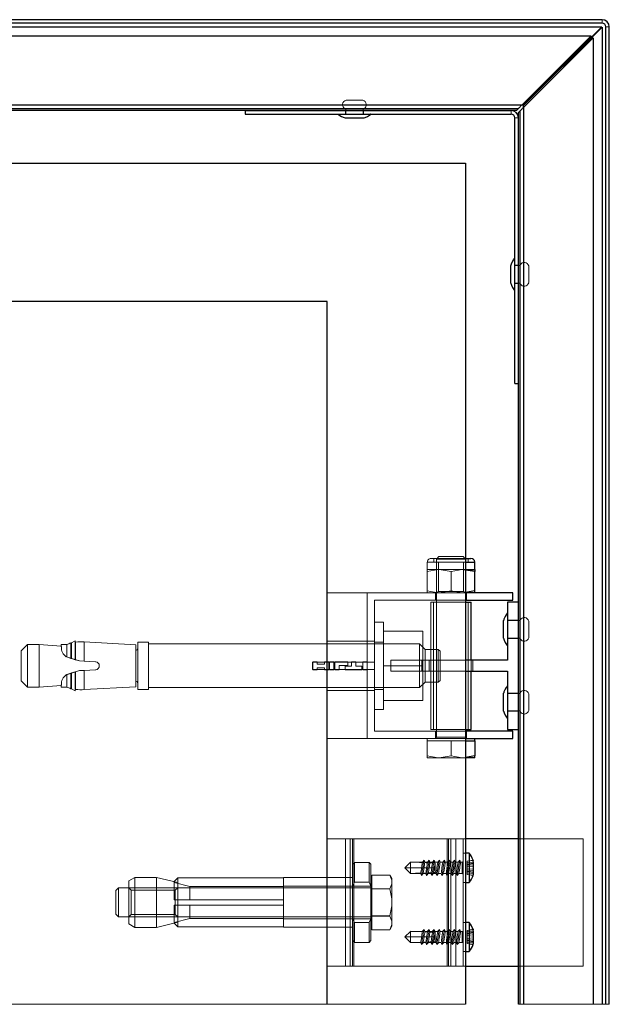
# Model space of a CAD drawing. Units: millimetres. Extents: x 17 to 168, y 117 to 260.
# Drawn here: x 158 to 166, y 204 to 218 of the extents above; entities that cross this region are included whole.
import ezdxf

# ---------------------------------------------------------------- set-up
doc = ezdxf.new("R2010")
doc.units = ezdxf.units.MM

msp = doc.modelspace()

# ---------------------------------------------------------------- linework, layer by layer
at = {"color": 7, "linetype": 'Continuous', "lineweight": 25}
for p, q in [((166.149, 217.604), (151.728, 217.604)), ((166.149, 217.556), (151.728, 217.556)), ((151.728, 217.506), (166.145, 217.506)), ((165.068, 216.429), (166.145, 217.506)), ((166.149, 217.503), (165.071, 216.425)), ((166.149, 217.503), (166.149, 204.079)), ((166.199, 204.079), (166.199, 217.506)), ((166.246, 204.079), (166.246, 217.506)), ((151.728, 217.381), (165.996, 217.381)), ((165.046, 216.431), (165.996, 217.381)), ((166.024, 217.354), (165.074, 216.404)), ((166.024, 217.354), (166.024, 204.079)), ((165.046, 216.431), (151.728, 216.431)), ((165.068, 216.429), (165.044, 216.429)), ((165.071, 216.401), (165.071, 216.425)), ((165.074, 204.079), (165.074, 216.404)), ((164.996, 216.381), (151.728, 216.381)), ((164.971, 216.356), (151.728, 216.356)), ((161.249, 216.356), (161.249, 216.306)), ((161.249, 216.356), (164.899, 216.356)), ((161.249, 216.306), (164.899, 216.306)), ((164.971, 216.356), (164.996, 216.381)), ((165.024, 216.354), (164.999, 216.329)), ((164.999, 204.079), (164.999, 216.329)), ((165.024, 204.079), (165.024, 216.354)), ((162.871, 216.253), (162.626, 216.253)), ((164.949, 212.606), (164.949, 216.256)), ((164.999, 212.606), (164.999, 216.256)), ((151.728, 215.631), (164.274, 215.631)), ((164.274, 215.631), (164.274, 204.079)), ((164.896, 214.106), (164.896, 214.229)), ((164.896, 213.984), (164.896, 214.106)), ((162.374, 213.731), (151.728, 213.731)), ((162.374, 204.079), (162.374, 213.731)), ((164.949, 212.606), (164.999, 212.606)), ((164.274, 210.204), (164.348, 210.204)), ((164.274, 210.051), (164.399, 210.051)), ((164.399, 210.022), (164.274, 210.044)), ((164.399, 210.051), (164.399, 210.153)), ((164.399, 210.051), (164.399, 210.022)), ((164.399, 209.758), (164.399, 210.022)), ((164.399, 209.758), (164.274, 209.735)), ((164.924, 209.729), (164.274, 209.729)), ((164.399, 209.729), (164.399, 209.758)), ((164.924, 209.629), (164.924, 209.729)), ((164.274, 209.629), (164.924, 209.629)), ((164.274, 209.604), (164.349, 209.604)), ((164.349, 208.804), (164.349, 209.604)), ((164.849, 209.604), (164.849, 208.804)), ((164.999, 209.604), (164.849, 209.604)), ((164.796, 209.229), (164.796, 209.351)), ((164.796, 209.106), (164.796, 209.229)), ((164.849, 208.804), (164.274, 208.804)), ((164.274, 208.654), (164.849, 208.654)), ((164.349, 207.854), (164.349, 208.654)), ((164.849, 208.654), (164.849, 207.854)), ((164.796, 208.229), (164.796, 208.351)), ((164.796, 208.106), (164.796, 208.229)), ((164.274, 207.854), (164.349, 207.854)), ((164.924, 207.829), (164.274, 207.829)), ((164.849, 207.854), (164.999, 207.854)), ((164.924, 207.729), (164.924, 207.829)), ((164.274, 207.729), (164.924, 207.729)), ((164.274, 207.699), (164.399, 207.699)), ((164.399, 207.699), (164.399, 207.729)), ((164.399, 207.699), (164.399, 207.493)), ((164.399, 207.493), (164.274, 207.47)), ((164.399, 207.464), (164.399, 207.493)), ((164.399, 207.464), (164.274, 207.464)), ((164.276, 206.354), (164.274, 206.354)), ((164.999, 206.354), (164.276, 206.354)), ((164.325, 206.154), (164.274, 206.154)), ((164.325, 206.154), (164.325, 205.754)), ((164.274, 205.754), (164.325, 205.754)), ((164.325, 205.204), (164.274, 205.204)), ((164.325, 205.204), (164.325, 204.804)), ((164.274, 204.804), (164.325, 204.804)), ((164.274, 204.604), (164.276, 204.604)), ((164.276, 204.604), (164.999, 204.604))]:
    msp.add_line(p, q, dxfattribs=at)
at = {"color": 7, "linetype": 'Continuous', "lineweight": 18}
for p, q in [((151.728, 217.506), (166.145, 217.506)), ((166.149, 217.556), (166.149, 217.604)), ((166.149, 217.503), (166.149, 204.079)), ((166.199, 217.506), (166.246, 217.506)), ((165.046, 216.431), (151.728, 216.431)), ((165.044, 216.429), (151.728, 216.429)), ((162.863, 216.498), (162.634, 216.498)), ((165.071, 204.079), (165.071, 216.401)), ((165.074, 204.079), (165.074, 216.404)), ((162.624, 216.356), (162.624, 216.306)), ((162.629, 216.381), (162.629, 216.306)), ((162.869, 216.306), (162.869, 216.381)), ((162.874, 216.306), (162.874, 216.356)), ((164.899, 216.306), (164.899, 216.356)), ((164.949, 216.256), (164.999, 216.256)), ((164.999, 214.231), (164.949, 214.231)), ((165.024, 214.226), (164.949, 214.226)), ((165.141, 214.106), (165.141, 214.221)), ((165.141, 213.992), (165.141, 214.106)), ((164.949, 213.986), (165.024, 213.986)), ((164.949, 213.981), (164.999, 213.981)), ((163.8, 210.204), (164.274, 210.204)), ((163.838, 210.204), (163.838, 210.153)), ((163.908, 210.229), (163.874, 210.194)), ((164.274, 210.194), (163.874, 210.194)), ((163.874, 210.194), (163.874, 207.749)), ((164.239, 210.229), (163.908, 210.229)), ((164.274, 210.194), (164.239, 210.229)), ((164.309, 210.153), (164.309, 210.204)), ((163.749, 210.153), (163.749, 210.051)), ((163.749, 210.153), (164.274, 210.153)), ((163.838, 210.153), (163.749, 210.153)), ((163.749, 210.051), (163.911, 210.051)), ((163.749, 210.051), (163.749, 210.022)), ((163.838, 210.153), (164.309, 210.153)), ((163.904, 210.153), (163.904, 209.751)), ((164.074, 210.022), (163.911, 210.051)), ((163.911, 210.051), (164.236, 210.051)), ((164.274, 210.044), (164.236, 210.051)), ((164.236, 210.051), (164.274, 210.051)), ((164.244, 209.751), (164.244, 210.153)), ((164.399, 210.153), (164.309, 210.153)), ((163.749, 209.758), (163.749, 210.022)), ((164.074, 209.758), (164.074, 210.022)), ((162.374, 209.729), (162.924, 209.729)), ((164.274, 209.729), (162.924, 209.729)), ((162.924, 209.729), (162.924, 207.729)), ((163.749, 209.729), (163.749, 209.758)), ((163.861, 209.729), (163.861, 209.629)), ((163.904, 209.751), (163.874, 209.73)), ((163.874, 209.73), (164.274, 209.73)), ((163.874, 209.73), (163.874, 209.729)), ((163.904, 209.751), (164.244, 209.751)), ((164.074, 209.758), (163.911, 209.729)), ((164.274, 209.735), (164.236, 209.729)), ((164.274, 209.73), (164.244, 209.751)), ((164.286, 209.629), (164.286, 209.729)), ((163.024, 209.629), (164.274, 209.629)), ((163.024, 207.829), (163.024, 209.629)), ((163.799, 209.604), (164.274, 209.604)), ((163.799, 209.604), (163.799, 207.854)), ((163.836, 209.604), (163.836, 207.854)), ((164.311, 207.854), (164.311, 209.604)), ((163.149, 209.329), (163.024, 209.329)), ((163.149, 208.129), (163.149, 209.329)), ((164.999, 209.354), (164.849, 209.354)), ((165.024, 209.349), (164.849, 209.349)), ((165.141, 209.229), (165.141, 209.343)), ((165.141, 209.114), (165.141, 209.229)), ((163.149, 209.204), (163.689, 209.204)), ((163.689, 208.729), (163.689, 209.204)), ((164.849, 209.109), (165.024, 209.109)), ((164.849, 209.104), (164.999, 209.104)), ((158.261, 209.021), (158.174, 208.934)), ((158.261, 209.021), (158.261, 208.436)), ((158.424, 209.021), (158.261, 209.021)), ((158.424, 209.021), (158.424, 208.436)), ((158.726, 208.997), (158.424, 209.021)), ((158.726, 209.021), (158.726, 208.99)), ((158.802, 209.021), (158.726, 209.021)), ((158.731, 208.99), (158.726, 208.99)), ((158.802, 208.851), (158.802, 209.021)), ((158.858, 208.831), (158.858, 209.043)), ((158.918, 209.071), (158.868, 209.045)), ((158.868, 208.827), (158.868, 209.045)), ((158.918, 209.071), (158.918, 208.811)), ((158.922, 209.054), (158.918, 209.071)), ((158.922, 209.054), (158.922, 208.81)), ((159.04, 209.056), (159.04, 208.792)), ((159.749, 209.017), (159.04, 209.056)), ((159.749, 208.44), (159.749, 209.017)), ((159.774, 208.404), (159.774, 209.054)), ((159.924, 209.054), (159.774, 209.054)), ((159.924, 208.404), (159.924, 209.054)), ((163.643, 209.029), (159.924, 209.029)), ((162.924, 209.066), (162.374, 209.066)), ((163.024, 209.066), (162.924, 209.066)), ((163.149, 209.054), (163.024, 209.054)), ((163.643, 208.429), (163.643, 209.029)), ((163.718, 208.954), (163.643, 209.029)), ((158.174, 208.934), (158.174, 208.524)), ((158.795, 208.853), (158.974, 208.795)), ((158.802, 208.851), (158.795, 208.853)), ((158.802, 208.851), (158.858, 208.831)), ((158.868, 208.827), (158.858, 208.831)), ((158.868, 208.827), (158.918, 208.811)), ((159.751, 208.939), (159.749, 208.939)), ((159.751, 208.521), (159.751, 208.939)), ((163.718, 208.504), (163.718, 208.954)), ((163.899, 208.954), (163.718, 208.954)), ((163.899, 208.504), (163.899, 208.954)), ((163.924, 208.929), (163.899, 208.954)), ((163.924, 208.529), (163.924, 208.929)), ((158.918, 208.811), (158.922, 208.81)), ((158.922, 208.81), (158.974, 208.795)), ((158.974, 208.795), (159.04, 208.792)), ((159.197, 208.784), (159.04, 208.792)), ((162.174, 208.679), (162.174, 208.779)), ((163.024, 208.779), (162.174, 208.779)), ((162.18, 208.675), (162.18, 208.783)), ((162.18, 208.783), (162.239, 208.783)), ((162.239, 208.753), (162.239, 208.783)), ((162.336, 208.753), (162.239, 208.753)), ((162.239, 208.703), (162.336, 208.703)), ((162.239, 208.703), (162.239, 208.675)), ((162.336, 208.783), (162.336, 208.753)), ((162.396, 208.783), (162.336, 208.783)), ((162.336, 208.703), (162.336, 208.675)), ((162.396, 208.675), (162.396, 208.783)), ((162.407, 208.675), (162.407, 208.783)), ((162.407, 208.783), (162.467, 208.783)), ((162.467, 208.675), (162.467, 208.783)), ((162.479, 208.675), (162.479, 208.783)), ((162.659, 208.783), (162.479, 208.783)), ((162.538, 208.735), (162.659, 208.735)), ((162.538, 208.735), (162.538, 208.675)), ((162.62, 208.723), (162.62, 208.675)), ((162.707, 208.723), (162.62, 208.723)), ((162.659, 208.735), (162.659, 208.783)), ((162.707, 208.723), (162.707, 208.783)), ((162.707, 208.783), (162.766, 208.783)), ((162.766, 208.723), (162.766, 208.783)), ((162.852, 208.723), (162.766, 208.723)), ((162.852, 208.675), (162.852, 208.723)), ((162.864, 208.783), (162.924, 208.783)), ((162.864, 208.675), (162.864, 208.783)), ((163.149, 208.729), (163.689, 208.729)), ((163.249, 208.804), (163.249, 208.654)), ((164.274, 208.804), (163.249, 208.804)), ((163.674, 208.654), (163.674, 208.804)), ((163.689, 208.729), (163.689, 208.254)), ((163.774, 208.654), (163.774, 208.804)), ((164.349, 208.654), (164.349, 208.804)), ((164.374, 208.654), (164.374, 208.804)), ((158.974, 208.662), (158.795, 208.604)), ((158.795, 208.604), (158.802, 208.607)), ((158.858, 208.627), (158.802, 208.607)), ((158.802, 208.436), (158.802, 208.607)), ((158.868, 208.63), (158.858, 208.627)), ((158.858, 208.415), (158.858, 208.627)), ((158.918, 208.646), (158.868, 208.63)), ((158.868, 208.412), (158.868, 208.63)), ((158.922, 208.647), (158.918, 208.646)), ((158.918, 208.387), (158.918, 208.646)), ((158.974, 208.662), (158.922, 208.647)), ((158.922, 208.403), (158.922, 208.647)), ((159.04, 208.665), (158.974, 208.662)), ((159.04, 208.665), (159.197, 208.674)), ((159.04, 208.665), (159.04, 208.402)), ((162.174, 208.679), (163.024, 208.679)), ((162.18, 208.675), (162.239, 208.675)), ((162.336, 208.675), (162.396, 208.675)), ((162.407, 208.675), (162.467, 208.675)), ((162.479, 208.675), (162.538, 208.675)), ((162.62, 208.675), (162.852, 208.675)), ((162.864, 208.675), (162.924, 208.675)), ((163.249, 208.654), (164.274, 208.654)), ((158.174, 208.524), (158.261, 208.436)), ((158.261, 208.436), (158.424, 208.436)), ((158.424, 208.436), (158.726, 208.46)), ((158.726, 208.468), (158.726, 208.436)), ((158.726, 208.468), (158.731, 208.468)), ((158.726, 208.436), (158.802, 208.436)), ((159.04, 208.402), (159.749, 208.44)), ((159.749, 208.518), (159.751, 208.518)), ((159.924, 208.429), (163.643, 208.429)), ((163.643, 208.429), (163.718, 208.504)), ((163.718, 208.504), (163.899, 208.504)), ((163.899, 208.504), (163.924, 208.529)), ((158.868, 208.412), (158.918, 208.387)), ((158.918, 208.387), (158.922, 208.403)), ((159.774, 208.404), (159.924, 208.404)), ((162.374, 208.391), (162.924, 208.391)), ((162.924, 208.391), (163.024, 208.391)), ((163.024, 208.404), (163.149, 208.404)), ((164.999, 208.354), (164.849, 208.354)), ((165.024, 208.349), (164.849, 208.349)), ((165.141, 208.229), (165.141, 208.343)), ((163.149, 208.254), (163.689, 208.254)), ((165.141, 208.114), (165.141, 208.229)), ((163.024, 208.129), (163.149, 208.129)), ((164.849, 208.109), (165.024, 208.109)), ((164.849, 208.104), (164.999, 208.104)), ((164.274, 207.829), (163.024, 207.829)), ((163.799, 207.854), (164.274, 207.854)), ((163.861, 207.829), (163.861, 207.729)), ((164.271, 207.749), (163.874, 207.749)), ((163.876, 207.749), (164.274, 207.749)), ((164.286, 207.729), (164.286, 207.829)), ((162.374, 207.729), (162.924, 207.729)), ((162.924, 207.729), (164.274, 207.729)), ((163.749, 207.729), (163.749, 207.699)), ((163.749, 207.699), (163.749, 207.493)), ((163.749, 207.699), (163.911, 207.699)), ((163.911, 207.699), (164.074, 207.699)), ((164.074, 207.699), (164.074, 207.493)), ((164.074, 207.699), (164.236, 207.699)), ((164.236, 207.699), (164.274, 207.699)), ((163.749, 207.493), (163.749, 207.464)), ((164.074, 207.493), (163.911, 207.464)), ((164.274, 207.47), (164.236, 207.464)), ((163.749, 207.464), (163.911, 207.464)), ((163.911, 207.464), (164.236, 207.464)), ((164.274, 207.464), (164.236, 207.464)), ((162.374, 206.354), (162.624, 206.354)), ((162.624, 206.354), (162.692, 206.354)), ((162.624, 204.604), (162.624, 206.354)), ((162.692, 206.354), (162.692, 204.604)), ((162.692, 206.354), (164.021, 206.354)), ((162.724, 204.604), (162.724, 206.354)), ((162.742, 206.354), (162.742, 204.604)), ((164.039, 206.354), (164.021, 206.354)), ((164.021, 206.354), (164.021, 204.604)), ((164.139, 206.354), (164.039, 206.354)), ((164.039, 206.354), (164.039, 204.604)), ((164.071, 206.354), (164.071, 204.604)), ((164.139, 206.354), (164.139, 204.604)), ((164.139, 206.354), (164.239, 206.354)), ((164.239, 204.604), (164.239, 206.354)), ((164.274, 206.354), (164.239, 206.354)), ((164.276, 204.604), (164.276, 206.354)), ((165.889, 206.354), (164.999, 206.354)), ((165.889, 204.604), (165.889, 206.354)), ((164.274, 206.154), (164.239, 206.154)), ((164.276, 205.754), (164.276, 206.154)), ((162.749, 206.029), (162.724, 206.004)), ((162.749, 205.756), (162.749, 206.029)), ((162.949, 206.029), (162.749, 206.029)), ((162.949, 205.756), (162.949, 206.029)), ((162.974, 206.004), (162.949, 206.029)), ((162.974, 206.004), (162.974, 205.702)), ((163.517, 206.031), (163.439, 205.954)), ((163.517, 206.031), (163.439, 205.954)), ((163.517, 206.031), (163.517, 205.954)), ((163.682, 206.031), (163.517, 206.031)), ((163.704, 206.057), (163.682, 206.033)), ((163.703, 206.054), (163.714, 206.026)), ((163.715, 206.031), (163.704, 206.057)), ((163.714, 206.026), (163.715, 206.028)), ((163.752, 206.031), (163.715, 206.031)), ((163.774, 206.057), (163.752, 206.033)), ((163.773, 206.051), (163.784, 206.022)), ((163.785, 206.031), (163.774, 206.057)), ((163.822, 206.031), (163.785, 206.031)), ((163.844, 206.057), (163.822, 206.033)), ((163.843, 206.048), (163.853, 206.018)), ((163.855, 206.031), (163.844, 206.057)), ((163.857, 206.018), (163.853, 206.018)), ((163.892, 206.031), (163.855, 206.031)), ((163.857, 206.018), (163.857, 205.954)), ((163.914, 206.057), (163.892, 206.033)), ((163.925, 206.031), (163.914, 206.057)), ((163.962, 206.031), (163.925, 206.031)), ((163.984, 206.057), (163.962, 206.033)), ((163.995, 206.031), (163.984, 206.057)), ((164.032, 206.031), (163.995, 206.031)), ((164.054, 206.057), (164.032, 206.033)), ((164.065, 206.031), (164.054, 206.057)), ((164.102, 206.031), (164.065, 206.031)), ((164.124, 206.057), (164.102, 206.033)), ((164.135, 206.031), (164.124, 206.057)), ((164.172, 206.031), (164.135, 206.031)), ((164.194, 206.057), (164.172, 206.033)), ((164.205, 206.031), (164.194, 206.057)), ((164.229, 206.031), (164.205, 206.031)), ((164.229, 206.031), (164.229, 205.954)), ((164.377, 206.059), (164.297, 206.045)), ((164.378, 206.053), (164.297, 206.044)), ((164.297, 206.044), (164.297, 206.045)), ((164.297, 206.023), (164.297, 206.044)), ((164.383, 206.032), (164.297, 206.023)), ((164.297, 206.004), (164.297, 206.023)), ((164.383, 206.019), (164.297, 206.004)), ((164.378, 206.015), (164.297, 206.001)), ((164.297, 206.001), (164.297, 206.004)), ((164.297, 205.997), (164.297, 206.001)), ((164.378, 205.992), (164.297, 205.997)), ((164.297, 205.972), (164.297, 205.997)), ((162.986, 205.76), (162.986, 205.854)), ((162.986, 205.854), (163.234, 205.854)), ((163.234, 205.854), (163.261, 205.784)), ((163.234, 205.854), (163.234, 205.854)), ((163.261, 205.807), (163.234, 205.854)), ((163.439, 205.954), (163.517, 205.954)), ((163.517, 205.877), (163.439, 205.954)), ((163.439, 205.954), (163.517, 205.876)), ((163.517, 205.954), (163.669, 205.954)), ((163.517, 205.954), (163.517, 205.876)), ((163.517, 205.876), (163.659, 205.876)), ((163.658, 205.877), (163.669, 205.85)), ((163.659, 205.88), (163.67, 205.853)), ((163.669, 205.954), (163.669, 205.955)), ((163.687, 205.954), (163.669, 205.954)), ((163.669, 205.85), (163.691, 205.874)), ((163.67, 205.853), (163.692, 205.879)), ((163.704, 205.954), (163.687, 205.954)), ((163.692, 205.879), (163.692, 205.881)), ((163.692, 205.876), (163.729, 205.876)), ((163.704, 205.954), (163.739, 205.954)), ((163.728, 205.877), (163.739, 205.85)), ((163.729, 205.882), (163.74, 205.855)), ((163.739, 205.954), (163.739, 205.955)), ((163.757, 205.954), (163.739, 205.954)), ((163.739, 205.85), (163.761, 205.874)), ((163.74, 205.855), (163.763, 205.882)), ((163.774, 205.954), (163.757, 205.954)), ((163.762, 205.876), (163.799, 205.876)), ((163.763, 205.882), (163.763, 205.884)), ((163.774, 205.954), (163.809, 205.954)), ((163.798, 205.877), (163.809, 205.85)), ((163.8, 205.886), (163.811, 205.858)), ((163.809, 205.954), (163.809, 205.955)), ((163.827, 205.954), (163.809, 205.954)), ((163.809, 205.85), (163.831, 205.874)), ((163.811, 205.858), (163.833, 205.886)), ((163.844, 205.954), (163.827, 205.954)), ((163.832, 205.876), (163.869, 205.876)), ((163.833, 205.886), (163.834, 205.888)), ((163.844, 205.954), (163.853, 205.954)), ((163.857, 205.954), (163.853, 205.954)), ((163.857, 205.89), (163.857, 205.954)), ((163.868, 205.877), (163.879, 205.85)), ((163.879, 205.85), (163.901, 205.874)), ((163.902, 205.876), (163.939, 205.876)), ((163.938, 205.877), (163.949, 205.85)), ((163.949, 205.85), (163.971, 205.874)), ((163.972, 205.876), (164.009, 205.876)), ((164.008, 205.877), (164.019, 205.85)), ((164.019, 205.85), (164.041, 205.874)), ((164.042, 205.876), (164.079, 205.876)), ((164.078, 205.877), (164.089, 205.85)), ((164.089, 205.85), (164.111, 205.874)), ((164.112, 205.876), (164.149, 205.876)), ((164.148, 205.877), (164.159, 205.85)), ((164.159, 205.85), (164.181, 205.874)), ((164.182, 205.876), (164.229, 205.876)), ((164.229, 205.876), (164.229, 205.954)), ((164.383, 205.967), (164.297, 205.972)), ((164.297, 205.935), (164.297, 205.972)), ((164.383, 205.941), (164.297, 205.935)), ((164.297, 205.91), (164.297, 205.935)), ((164.378, 205.916), (164.297, 205.91)), ((164.378, 205.916), (164.297, 205.91)), ((164.297, 205.907), (164.297, 205.91)), ((164.297, 205.903), (164.297, 205.907)), ((164.378, 205.892), (164.297, 205.907)), ((164.378, 205.893), (164.297, 205.907)), ((164.383, 205.888), (164.297, 205.903)), ((164.297, 205.884), (164.297, 205.903)), ((164.383, 205.888), (164.297, 205.903)), ((164.383, 205.875), (164.297, 205.884)), ((164.297, 205.863), (164.297, 205.884)), ((164.383, 205.875), (164.297, 205.884)), ((164.378, 205.855), (164.297, 205.863)), ((164.297, 205.862), (164.297, 205.863)), ((164.297, 205.862), (164.377, 205.848)), ((164.378, 205.916), (164.378, 205.912)), ((159.736, 205.822), (159.651, 205.773)), ((159.651, 205.773), (159.651, 205.184)), ((159.736, 205.822), (159.736, 205.135)), ((160.034, 205.822), (159.736, 205.822)), ((160.034, 205.135), (160.034, 205.822)), ((160.324, 205.75), (160.034, 205.822)), ((160.324, 205.815), (160.274, 205.764)), ((160.274, 205.764), (160.274, 205.516)), ((160.274, 205.754), (160.491, 205.698)), ((160.324, 205.815), (160.324, 205.516)), ((161.774, 205.815), (160.324, 205.815)), ((161.774, 205.819), (161.774, 205.479)), ((162.724, 205.819), (161.774, 205.819)), ((162.724, 205.702), (162.749, 205.756)), ((162.749, 205.756), (162.949, 205.756)), ((162.949, 205.756), (162.974, 205.702)), ((162.986, 205.804), (162.974, 205.804)), ((162.986, 205.667), (162.986, 205.76)), ((163.261, 205.736), (163.234, 205.667)), ((163.261, 205.807), (163.261, 205.784)), ((163.261, 205.784), (163.261, 205.736)), ((163.261, 205.736), (163.261, 205.527)), ((164.239, 205.754), (164.274, 205.754)), ((159.512, 205.679), (159.474, 205.64)), ((159.474, 205.64), (159.474, 205.317)), ((159.512, 205.679), (159.512, 205.479)), ((162.974, 205.679), (159.512, 205.679)), ((159.685, 205.645), (159.651, 205.679)), ((159.685, 205.645), (159.685, 205.313)), ((160.29, 205.645), (159.685, 205.645)), ((160.324, 205.679), (160.29, 205.645)), ((160.29, 205.313), (160.29, 205.645)), ((160.491, 205.516), (160.491, 205.698)), ((160.491, 205.698), (161.774, 205.698)), ((162.974, 205.704), (161.774, 205.704)), ((162.974, 205.702), (162.974, 205.255)), ((163.234, 205.667), (162.986, 205.667)), ((162.986, 205.667), (162.986, 205.666)), ((162.986, 205.479), (162.986, 205.666)), ((162.986, 205.666), (163.234, 205.666)), ((163.234, 205.667), (163.234, 205.666)), ((163.234, 205.666), (163.261, 205.527)), ((159.512, 205.479), (159.512, 205.279)), ((160.274, 205.516), (160.324, 205.516)), ((160.324, 205.441), (160.324, 205.516)), ((160.324, 205.516), (161.774, 205.516)), ((161.774, 205.479), (161.774, 205.139)), ((162.986, 205.292), (162.986, 205.479)), ((163.261, 205.527), (163.261, 205.431)), ((159.474, 205.317), (159.512, 205.279)), ((159.651, 205.279), (159.685, 205.313)), ((159.685, 205.313), (160.29, 205.313)), ((160.274, 205.441), (160.274, 205.193)), ((160.324, 205.441), (160.274, 205.441)), ((160.29, 205.313), (160.324, 205.279)), ((160.324, 205.441), (160.324, 205.143)), ((161.774, 205.441), (160.324, 205.441)), ((160.491, 205.259), (160.491, 205.441)), ((163.261, 205.431), (163.234, 205.292)), ((163.261, 205.431), (163.261, 205.221)), ((159.512, 205.279), (162.974, 205.279)), ((159.651, 205.184), (159.736, 205.135)), ((160.034, 205.135), (160.324, 205.207)), ((160.491, 205.259), (160.274, 205.204)), ((160.274, 205.193), (160.324, 205.143)), ((161.774, 205.259), (160.491, 205.259)), ((161.774, 205.254), (162.974, 205.254)), ((162.749, 205.201), (162.724, 205.255)), ((162.949, 205.201), (162.749, 205.201)), ((162.749, 204.929), (162.749, 205.201)), ((162.974, 205.255), (162.949, 205.201)), ((162.949, 204.929), (162.949, 205.201)), ((162.974, 205.255), (162.974, 204.954)), ((163.234, 205.292), (162.986, 205.292)), ((162.986, 205.292), (162.986, 205.291)), ((162.986, 205.291), (163.234, 205.291)), ((162.986, 205.197), (162.986, 205.291)), ((162.986, 205.104), (162.986, 205.197)), ((163.234, 205.292), (163.234, 205.291)), ((163.234, 205.291), (163.261, 205.221)), ((163.261, 205.173), (163.234, 205.104)), ((163.261, 205.221), (163.261, 205.173)), ((163.261, 205.15), (163.261, 205.173)), ((164.274, 205.204), (164.239, 205.204)), ((164.276, 204.804), (164.276, 205.204)), ((159.736, 205.135), (160.034, 205.135)), ((160.324, 205.143), (161.774, 205.143)), ((161.774, 205.139), (162.724, 205.139)), ((162.974, 205.154), (162.986, 205.154)), ((163.234, 205.104), (162.986, 205.104)), ((163.234, 205.104), (163.261, 205.15)), ((163.517, 205.081), (163.439, 205.004)), ((163.517, 205.081), (163.439, 205.004)), ((163.517, 205.081), (163.517, 205.004)), ((163.682, 205.081), (163.517, 205.081)), ((163.704, 205.107), (163.682, 205.083)), ((163.703, 205.104), (163.714, 205.076)), ((163.715, 205.081), (163.704, 205.107)), ((163.714, 205.076), (163.715, 205.078)), ((163.752, 205.081), (163.715, 205.081)), ((163.774, 205.107), (163.752, 205.083)), ((163.773, 205.101), (163.784, 205.072)), ((163.785, 205.081), (163.774, 205.107)), ((163.822, 205.081), (163.785, 205.081)), ((163.844, 205.107), (163.822, 205.083)), ((163.843, 205.098), (163.853, 205.068)), ((163.855, 205.081), (163.844, 205.107)), ((163.857, 205.068), (163.853, 205.068)), ((163.892, 205.081), (163.855, 205.081)), ((163.857, 205.068), (163.857, 205.004)), ((163.914, 205.107), (163.892, 205.083)), ((163.925, 205.081), (163.914, 205.107)), ((163.962, 205.081), (163.925, 205.081)), ((163.984, 205.107), (163.962, 205.083)), ((163.995, 205.081), (163.984, 205.107)), ((164.032, 205.081), (163.995, 205.081)), ((164.054, 205.107), (164.032, 205.083)), ((164.065, 205.081), (164.054, 205.107)), ((164.102, 205.081), (164.065, 205.081)), ((164.124, 205.107), (164.102, 205.083)), ((164.135, 205.081), (164.124, 205.107)), ((164.172, 205.081), (164.135, 205.081)), ((164.194, 205.107), (164.172, 205.083)), ((164.205, 205.081), (164.194, 205.107)), ((164.229, 205.081), (164.205, 205.081)), ((164.229, 205.081), (164.229, 205.004)), ((164.377, 205.109), (164.297, 205.095)), ((164.378, 205.103), (164.297, 205.094)), ((164.297, 205.094), (164.297, 205.095)), ((164.297, 205.073), (164.297, 205.094)), ((164.383, 205.082), (164.297, 205.073)), ((164.297, 205.054), (164.297, 205.073)), ((164.383, 205.069), (164.297, 205.054)), ((164.378, 205.065), (164.297, 205.051)), ((164.297, 205.051), (164.297, 205.054)), ((164.297, 205.047), (164.297, 205.051)), ((164.378, 205.042), (164.297, 205.047)), ((164.297, 205.022), (164.297, 205.047)), ((162.724, 204.954), (162.749, 204.929)), ((162.749, 204.929), (162.949, 204.929)), ((162.949, 204.929), (162.974, 204.954)), ((163.439, 205.004), (163.517, 205.004)), ((163.517, 204.927), (163.439, 205.004)), ((163.439, 205.004), (163.517, 204.926)), ((163.517, 205.004), (163.669, 205.004)), ((163.517, 205.004), (163.517, 204.926)), ((163.517, 204.926), (163.659, 204.926)), ((163.658, 204.927), (163.669, 204.9)), ((163.659, 204.93), (163.67, 204.903)), ((163.669, 205.004), (163.669, 205.005)), ((163.687, 205.004), (163.669, 205.004)), ((163.669, 204.9), (163.691, 204.924)), ((163.67, 204.903), (163.692, 204.929)), ((163.704, 205.004), (163.687, 205.004)), ((163.692, 204.929), (163.692, 204.931)), ((163.692, 204.926), (163.729, 204.926)), ((163.704, 205.004), (163.739, 205.004)), ((163.728, 204.927), (163.739, 204.9)), ((163.729, 204.932), (163.74, 204.905)), ((163.739, 205.004), (163.739, 205.005)), ((163.757, 205.004), (163.739, 205.004)), ((163.739, 204.9), (163.761, 204.924)), ((163.74, 204.905), (163.763, 204.932)), ((163.774, 205.004), (163.757, 205.004)), ((163.762, 204.926), (163.799, 204.926)), ((163.763, 204.932), (163.763, 204.934)), ((163.774, 205.004), (163.809, 205.004)), ((163.798, 204.927), (163.809, 204.9)), ((163.8, 204.936), (163.811, 204.908)), ((163.809, 205.004), (163.809, 205.005)), ((163.827, 205.004), (163.809, 205.004)), ((163.809, 204.9), (163.831, 204.924)), ((163.811, 204.908), (163.833, 204.936)), ((163.844, 205.004), (163.827, 205.004)), ((163.832, 204.926), (163.869, 204.926)), ((163.833, 204.936), (163.834, 204.938)), ((163.844, 205.004), (163.853, 205.004)), ((163.857, 205.004), (163.853, 205.004)), ((163.857, 204.94), (163.857, 205.004)), ((163.868, 204.927), (163.879, 204.9)), ((163.879, 204.9), (163.901, 204.924)), ((163.902, 204.926), (163.939, 204.926)), ((163.938, 204.927), (163.949, 204.9)), ((163.949, 204.9), (163.971, 204.924)), ((163.972, 204.926), (164.009, 204.926)), ((164.008, 204.927), (164.019, 204.9)), ((164.019, 204.9), (164.041, 204.924)), ((164.042, 204.926), (164.079, 204.926)), ((164.078, 204.927), (164.089, 204.9)), ((164.089, 204.9), (164.111, 204.924)), ((164.112, 204.926), (164.149, 204.926)), ((164.148, 204.927), (164.159, 204.9)), ((164.159, 204.9), (164.181, 204.924)), ((164.182, 204.926), (164.229, 204.926)), ((164.229, 204.926), (164.229, 205.004)), ((164.383, 205.017), (164.297, 205.022)), ((164.297, 204.985), (164.297, 205.022)), ((164.383, 204.991), (164.297, 204.985)), ((164.297, 204.96), (164.297, 204.985)), ((164.378, 204.966), (164.297, 204.96)), ((164.378, 204.966), (164.297, 204.96)), ((164.297, 204.957), (164.297, 204.96)), ((164.297, 204.953), (164.297, 204.957)), ((164.378, 204.942), (164.297, 204.957)), ((164.378, 204.943), (164.297, 204.957)), ((164.383, 204.938), (164.297, 204.953)), ((164.297, 204.934), (164.297, 204.953)), ((164.383, 204.938), (164.297, 204.953)), ((164.383, 204.925), (164.297, 204.934)), ((164.297, 204.913), (164.297, 204.934)), ((164.383, 204.925), (164.297, 204.934)), ((164.378, 204.905), (164.297, 204.913)), ((164.297, 204.912), (164.297, 204.913)), ((164.297, 204.912), (164.377, 204.898)), ((164.378, 204.966), (164.378, 204.962)), ((164.239, 204.804), (164.274, 204.804)), ((162.374, 204.604), (162.624, 204.604)), ((162.692, 204.604), (162.624, 204.604)), ((164.021, 204.604), (162.692, 204.604)), ((164.021, 204.604), (164.039, 204.604)), ((164.139, 204.604), (164.039, 204.604)), ((164.139, 204.604), (164.239, 204.604)), ((164.239, 204.604), (164.274, 204.604)), ((164.999, 204.604), (165.889, 204.604)), ((164.999, 204.079), (166.246, 204.079))]:
    msp.add_line(p, q, dxfattribs=at)
at = {"color": 8, "linetype": 'Continuous', "lineweight": 25}
for p, q in [((164.274, 210.153), (164.399, 210.153)), ((164.276, 206.154), (164.276, 206.354)), ((164.276, 205.204), (164.276, 205.754)), ((164.276, 204.604), (164.276, 204.804))]:
    msp.add_line(p, q, dxfattribs=at)
at = {"color": 7, "linetype": 'Continuous', "lineweight": 25, "flags": 128}
for points in [[(165.046, 216.431), (165.037, 216.423), (165.029, 216.414), (165.021, 216.406), (165.014, 216.399), (165.008, 216.393), (165.003, 216.388), (164.999, 216.384), (164.997, 216.382), (164.996, 216.381)], [(165.024, 216.354), (165.024, 216.354), (165.027, 216.357), (165.03, 216.36), (165.035, 216.365), (165.042, 216.372), (165.049, 216.379), (165.057, 216.387), (165.065, 216.395), (165.074, 216.404)], [(162.526, 216.306), (162.526, 216.306), (162.526, 216.305), (162.526, 216.305), (162.526, 216.304), (162.527, 216.303), (162.528, 216.301), (162.535, 216.295), (162.547, 216.288), (162.569, 216.276), (162.609, 216.259), (162.621, 216.254), (162.626, 216.253)], [(162.871, 216.253), (162.876, 216.254), (162.882, 216.256), (162.896, 216.262), (162.928, 216.276), (162.956, 216.291), (162.97, 216.301), (162.971, 216.303), (162.971, 216.304), (162.972, 216.305), (162.972, 216.305), (162.971, 216.306), (162.971, 216.306)], [(164.949, 214.329), (164.948, 214.329), (164.948, 214.329), (164.947, 214.329), (164.947, 214.329), (164.945, 214.328), (164.944, 214.327), (164.938, 214.32), (164.931, 214.308), (164.919, 214.286), (164.901, 214.246), (164.897, 214.234), (164.896, 214.229)], [(164.896, 213.984), (164.897, 213.979), (164.899, 213.973), (164.904, 213.959), (164.919, 213.927), (164.934, 213.899), (164.944, 213.885), (164.945, 213.884), (164.947, 213.883), (164.947, 213.883), (164.948, 213.883), (164.948, 213.883), (164.949, 213.884)], [(164.849, 209.451), (164.848, 209.451), (164.848, 209.452), (164.847, 209.452), (164.847, 209.451), (164.845, 209.451), (164.844, 209.45), (164.838, 209.442), (164.831, 209.431), (164.819, 209.408), (164.801, 209.369), (164.797, 209.357), (164.796, 209.351)], [(164.796, 209.106), (164.797, 209.101), (164.799, 209.096), (164.804, 209.081), (164.819, 209.049), (164.834, 209.021), (164.844, 209.008), (164.845, 209.007), (164.847, 209.006), (164.847, 209.006), (164.848, 209.006), (164.848, 209.006), (164.849, 209.006)], [(164.849, 208.451), (164.848, 208.451), (164.848, 208.452), (164.847, 208.452), (164.847, 208.451), (164.845, 208.451), (164.844, 208.45), (164.838, 208.442), (164.831, 208.431), (164.819, 208.408), (164.801, 208.369), (164.797, 208.357), (164.796, 208.351)], [(164.796, 208.106), (164.797, 208.101), (164.799, 208.096), (164.804, 208.081), (164.819, 208.049), (164.834, 208.021), (164.844, 208.008), (164.845, 208.007), (164.847, 208.006), (164.847, 208.006), (164.848, 208.006), (164.848, 208.006), (164.849, 208.006)], [(164.378, 206.056), (164.378, 206.053), (164.378, 206.054), (164.377, 206.058), (164.377, 206.059), (164.377, 206.058), (164.378, 206.056)], [(164.378, 205.106), (164.378, 205.103), (164.378, 205.104), (164.377, 205.108), (164.377, 205.109), (164.377, 205.108), (164.378, 205.106)]]:
    msp.add_lwpolyline(points, dxfattribs=at)
at = {"color": 7, "linetype": 'Continuous', "lineweight": 18, "flags": 128}
for points in [[(151.728, 215.631), (151.728, 213.731), (151.728, 204.079), (162.374, 204.079), (164.274, 204.079)], [(163.911, 210.051), (163.9, 210.051), (163.749, 210.022)], [(164.236, 210.051), (164.225, 210.051), (164.074, 210.022)], [(163.911, 209.729), (163.9, 209.729), (163.749, 209.758)], [(164.236, 209.729), (164.225, 209.729), (164.074, 209.758)], [(163.911, 207.464), (163.9, 207.464), (163.749, 207.493)], [(164.236, 207.464), (164.225, 207.464), (164.074, 207.493)], [(163.682, 206.033), (163.682, 206.032), (163.681, 206.027), (163.68, 206.018), (163.678, 206.006), (163.675, 205.991), (163.672, 205.973), (163.669, 205.955)], [(163.682, 206.029), (163.69, 206.038), (163.703, 206.054)], [(163.704, 206.057), (163.704, 206.055), (163.702, 206.048), (163.7, 206.036), (163.698, 206.02), (163.694, 206), (163.691, 205.977), (163.687, 205.954)], [(163.752, 206.033), (163.752, 206.033), (163.752, 206.029), (163.75, 206.021), (163.748, 206.008), (163.745, 205.992), (163.742, 205.974), (163.739, 205.955)], [(163.751, 206.026), (163.76, 206.036), (163.773, 206.051)], [(163.774, 206.057), (163.774, 206.056), (163.773, 206.05), (163.771, 206.038), (163.768, 206.022), (163.765, 206.001), (163.761, 205.978), (163.757, 205.954)], [(163.784, 206.022), (163.784, 206.025), (163.785, 206.028)], [(163.822, 206.033), (163.822, 206.031), (163.821, 206.023), (163.818, 206.01), (163.816, 205.994), (163.813, 205.975), (163.809, 205.955)], [(163.82, 206.022), (163.829, 206.033), (163.843, 206.048)], [(163.844, 206.057), (163.844, 206.057), (163.843, 206.052), (163.841, 206.04), (163.838, 206.024), (163.835, 206.003), (163.831, 205.979), (163.827, 205.954)], [(163.853, 206.018), (163.854, 206.025), (163.855, 206.028)], [(163.914, 206.057), (163.913, 206.049), (163.909, 206.027), (163.903, 205.993), (163.897, 205.954), (163.89, 205.914), (163.885, 205.88), (163.881, 205.858), (163.879, 205.85)], [(163.892, 206.033), (163.891, 206.027), (163.888, 206.01), (163.884, 205.985), (163.879, 205.955)], [(163.984, 206.057), (163.983, 206.049), (163.979, 206.027), (163.973, 205.993), (163.967, 205.954), (163.96, 205.914), (163.955, 205.88), (163.951, 205.858), (163.949, 205.85)], [(163.962, 206.033), (163.961, 206.027), (163.958, 206.01), (163.954, 205.985), (163.949, 205.955)], [(164.054, 206.057), (164.053, 206.049), (164.049, 206.027), (164.043, 205.993), (164.037, 205.954), (164.03, 205.914), (164.025, 205.88), (164.021, 205.858), (164.019, 205.85)], [(164.032, 206.033), (164.031, 206.027), (164.028, 206.01), (164.024, 205.985), (164.019, 205.955)], [(164.124, 206.057), (164.123, 206.049), (164.119, 206.027), (164.113, 205.993), (164.107, 205.954), (164.1, 205.914), (164.095, 205.88), (164.091, 205.858), (164.089, 205.85)], [(164.102, 206.033), (164.101, 206.027), (164.098, 206.01), (164.094, 205.985), (164.089, 205.955)], [(164.194, 206.057), (164.193, 206.049), (164.189, 206.027), (164.183, 205.993), (164.177, 205.954), (164.17, 205.914), (164.165, 205.88), (164.161, 205.858), (164.159, 205.85)], [(164.172, 206.033), (164.171, 206.027), (164.168, 206.01), (164.164, 205.985), (164.159, 205.955)], [(163.659, 205.877), (163.659, 205.878), (163.659, 205.88)], [(163.687, 205.954), (163.683, 205.931), (163.679, 205.909), (163.676, 205.889), (163.673, 205.872), (163.671, 205.86), (163.67, 205.853), (163.669, 205.85), (163.669, 205.85)], [(163.692, 205.879), (163.691, 205.875), (163.691, 205.874)], [(163.692, 205.879), (163.693, 205.883), (163.694, 205.89), (163.695, 205.899), (163.697, 205.911), (163.699, 205.924), (163.702, 205.938), (163.704, 205.952)], [(163.729, 205.877), (163.729, 205.878), (163.729, 205.882)], [(163.757, 205.954), (163.753, 205.93), (163.749, 205.907), (163.746, 205.887), (163.743, 205.87), (163.741, 205.858), (163.74, 205.855), (163.74, 205.85), (163.739, 205.85)], [(163.763, 205.882), (163.762, 205.876), (163.761, 205.874)], [(163.763, 205.882), (163.763, 205.884), (163.764, 205.892), (163.766, 205.901), (163.768, 205.912), (163.77, 205.925), (163.772, 205.938), (163.774, 205.952)], [(163.799, 205.877), (163.799, 205.878), (163.8, 205.886)], [(163.827, 205.954), (163.823, 205.929), (163.819, 205.905), (163.815, 205.884), (163.812, 205.868), (163.811, 205.858), (163.81, 205.851), (163.809, 205.85)], [(163.833, 205.886), (163.832, 205.878), (163.831, 205.874), (163.831, 205.874)], [(163.833, 205.886), (163.834, 205.893), (163.836, 205.902), (163.838, 205.913), (163.84, 205.926), (163.842, 205.939), (163.844, 205.952)], [(163.857, 205.89), (163.845, 205.889), (163.834, 205.888)], [(163.879, 205.955), (163.878, 205.945), (163.878, 205.945)], [(163.914, 205.952), (163.909, 205.923), (163.905, 205.897), (163.902, 205.88), (163.901, 205.874)], [(163.949, 205.955), (163.948, 205.945), (163.948, 205.945)], [(163.984, 205.952), (163.979, 205.923), (163.975, 205.897), (163.972, 205.88), (163.971, 205.874)], [(164.019, 205.955), (164.018, 205.945), (164.018, 205.945)], [(164.054, 205.952), (164.049, 205.923), (164.045, 205.897), (164.042, 205.88), (164.041, 205.874)], [(164.089, 205.955), (164.088, 205.945), (164.088, 205.945)], [(164.124, 205.952), (164.119, 205.923), (164.115, 205.897), (164.112, 205.88), (164.111, 205.874)], [(164.159, 205.955), (164.158, 205.945), (164.158, 205.945)], [(164.194, 205.952), (164.189, 205.923), (164.185, 205.897), (164.182, 205.88), (164.181, 205.874)], [(164.377, 205.895), (164.378, 205.893), (164.378, 205.893)], [(164.384, 205.879), (164.383, 205.878), (164.383, 205.875)], [(163.682, 205.083), (163.682, 205.082), (163.681, 205.077), (163.68, 205.068), (163.678, 205.056), (163.675, 205.041), (163.672, 205.023), (163.669, 205.005)], [(163.682, 205.079), (163.69, 205.088), (163.703, 205.104)], [(163.704, 205.107), (163.704, 205.105), (163.702, 205.098), (163.7, 205.086), (163.698, 205.07), (163.694, 205.05), (163.691, 205.027), (163.687, 205.004)], [(163.752, 205.083), (163.752, 205.083), (163.752, 205.079), (163.75, 205.071), (163.748, 205.058), (163.745, 205.042), (163.742, 205.024), (163.739, 205.005)], [(163.751, 205.076), (163.76, 205.086), (163.773, 205.101)], [(163.774, 205.107), (163.774, 205.106), (163.773, 205.1), (163.771, 205.088), (163.768, 205.072), (163.765, 205.051), (163.761, 205.028), (163.757, 205.004)], [(163.784, 205.072), (163.784, 205.075), (163.785, 205.078)], [(163.822, 205.083), (163.822, 205.081), (163.821, 205.073), (163.818, 205.06), (163.816, 205.044), (163.813, 205.025), (163.809, 205.005)], [(163.82, 205.072), (163.829, 205.083), (163.843, 205.098)], [(163.844, 205.107), (163.844, 205.107), (163.843, 205.102), (163.841, 205.09), (163.838, 205.074), (163.835, 205.053), (163.831, 205.029), (163.827, 205.004)], [(163.853, 205.068), (163.854, 205.075), (163.855, 205.078)], [(163.914, 205.107), (163.913, 205.099), (163.909, 205.077), (163.903, 205.043), (163.897, 205.004), (163.89, 204.964), (163.885, 204.93), (163.881, 204.908), (163.879, 204.9)], [(163.892, 205.083), (163.891, 205.077), (163.888, 205.06), (163.884, 205.035), (163.879, 205.005)], [(163.984, 205.107), (163.983, 205.099), (163.979, 205.077), (163.973, 205.043), (163.967, 205.004), (163.96, 204.964), (163.955, 204.93), (163.951, 204.908), (163.949, 204.9)], [(163.962, 205.083), (163.961, 205.077), (163.958, 205.06), (163.954, 205.035), (163.949, 205.005)], [(164.054, 205.107), (164.053, 205.099), (164.049, 205.077), (164.043, 205.043), (164.037, 205.004), (164.03, 204.964), (164.025, 204.93), (164.021, 204.908), (164.019, 204.9)], [(164.032, 205.083), (164.031, 205.077), (164.028, 205.06), (164.024, 205.035), (164.019, 205.005)], [(164.124, 205.107), (164.123, 205.099), (164.119, 205.077), (164.113, 205.043), (164.107, 205.004), (164.1, 204.964), (164.095, 204.93), (164.091, 204.908), (164.089, 204.9)], [(164.102, 205.083), (164.101, 205.077), (164.098, 205.06), (164.094, 205.035), (164.089, 205.005)], [(164.194, 205.107), (164.193, 205.099), (164.189, 205.077), (164.183, 205.043), (164.177, 205.004), (164.17, 204.964), (164.165, 204.93), (164.161, 204.908), (164.159, 204.9)], [(164.172, 205.083), (164.171, 205.077), (164.168, 205.06), (164.164, 205.035), (164.159, 205.005)], [(163.659, 204.927), (163.659, 204.928), (163.659, 204.93)], [(163.687, 205.004), (163.683, 204.981), (163.679, 204.959), (163.676, 204.939), (163.673, 204.922), (163.671, 204.91), (163.67, 204.903), (163.669, 204.9), (163.669, 204.9)], [(163.692, 204.929), (163.691, 204.925), (163.691, 204.924)], [(163.692, 204.929), (163.693, 204.933), (163.694, 204.94), (163.695, 204.949), (163.697, 204.961), (163.699, 204.974), (163.702, 204.988), (163.704, 205.002)], [(163.729, 204.927), (163.729, 204.928), (163.729, 204.932)], [(163.757, 205.004), (163.753, 204.98), (163.749, 204.957), (163.746, 204.937), (163.743, 204.92), (163.741, 204.908), (163.74, 204.905), (163.74, 204.9), (163.739, 204.9)], [(163.763, 204.932), (163.762, 204.926), (163.761, 204.924)], [(163.763, 204.932), (163.763, 204.934), (163.764, 204.942), (163.766, 204.951), (163.768, 204.962), (163.77, 204.975), (163.772, 204.988), (163.774, 205.002)], [(163.799, 204.927), (163.799, 204.928), (163.8, 204.936)], [(163.827, 205.004), (163.823, 204.979), (163.819, 204.955), (163.815, 204.934), (163.812, 204.918), (163.811, 204.908), (163.81, 204.901), (163.809, 204.9)], [(163.833, 204.936), (163.832, 204.928), (163.831, 204.924), (163.831, 204.924)], [(163.833, 204.936), (163.834, 204.943), (163.836, 204.952), (163.838, 204.963), (163.84, 204.976), (163.842, 204.989), (163.844, 205.002)], [(163.857, 204.94), (163.845, 204.939), (163.834, 204.938)], [(163.879, 205.005), (163.878, 204.995), (163.878, 204.995)], [(163.914, 205.002), (163.909, 204.973), (163.905, 204.947), (163.902, 204.93), (163.901, 204.924)], [(163.949, 205.005), (163.948, 204.995), (163.948, 204.995)], [(163.984, 205.002), (163.979, 204.973), (163.975, 204.947), (163.972, 204.93), (163.971, 204.924)], [(164.019, 205.005), (164.018, 204.995), (164.018, 204.995)], [(164.054, 205.002), (164.049, 204.973), (164.045, 204.947), (164.042, 204.93), (164.041, 204.924)], [(164.089, 205.005), (164.088, 204.995), (164.088, 204.995)], [(164.124, 205.002), (164.119, 204.973), (164.115, 204.947), (164.112, 204.93), (164.111, 204.924)], [(164.159, 205.005), (164.158, 204.995), (164.158, 204.995)], [(164.194, 205.002), (164.189, 204.973), (164.185, 204.947), (164.182, 204.93), (164.181, 204.924)], [(164.377, 204.945), (164.378, 204.943), (164.378, 204.943)]]:
    msp.add_lwpolyline(points, dxfattribs=at)
at = {"color": 7, "linetype": 'Continuous', "lineweight": 25}
for centre, radius, start, end in [((166.149, 217.506), 0.0975, 0.0006, 89.9994), ((166.149, 217.506), 0.05, 0.0015, 89.9985), ((164.899, 216.256), 0.1, 0.0007, 89.9993), ((164.899, 216.256), 0.05, 359.9986, 90.0014), ((164.348, 210.153), 0.051, 0.0019, 89.9989), ((164.069, 205.954), 0.325, 18.8973, 37.9797), ((164.409, 206.003), 0.033, 159.534, 200.466), ((164.19, 205.999), 0.195, 9.696, 15.8694), ((164.358, 206.04), 0.0325, 308.7604, 320.2828), ((164.09, 205.925), 0.296, 8.0354, 12.9812), ((164.357, 206.026), 0.027, 346.1044, 13.8956), ((164.069, 205.954), 0.325, 322.0192, 341.1316), ((164.411, 205.904), 0.0347, 160.612, 199.4029), ((159.915, 207.123), 4.641, 344.0584, 344.1354), ((164.09, 205.982), 0.296, 347.0038, 351.9641), ((164.358, 205.867), 0.0326, 39.7244, 51.2324), ((164.358, 205.867), 0.0326, 40.1623, 51.588), ((164.191, 205.908), 0.195, 344.1211, 350.3056), ((164.289, 205.954), 0.0952, 352.1738, 7.8262), ((164.365, 205.881), 0.0193, 340.4173, 19.6222), ((164.069, 205.004), 0.325, 18.8972, 37.9797), ((164.409, 205.053), 0.033, 159.5333, 200.4667), ((164.19, 205.049), 0.195, 9.6962, 15.869), ((164.358, 205.09), 0.0326, 308.7661, 320.2796), ((164.09, 204.975), 0.296, 8.0351, 12.9814), ((164.357, 205.076), 0.027, 346.1044, 13.8956), ((164.411, 204.954), 0.0347, 160.6121, 199.4028), ((159.99, 206.152), 4.562, 344.0582, 344.1365), ((164.09, 205.032), 0.296, 347.0038, 351.964), ((164.358, 204.917), 0.0325, 39.7202, 51.2365), ((164.358, 204.917), 0.0326, 40.1623, 51.588), ((164.191, 204.958), 0.195, 344.1205, 350.3061), ((164.289, 205.004), 0.0952, 352.1738, 7.8262), ((164.365, 204.931), 0.0193, 340.4171, 19.6224), ((164.069, 205.004), 0.325, 322.0192, 341.1316)]:
    msp.add_arc(centre, radius, start, end, dxfattribs=at)
at = {"color": 7, "linetype": 'Continuous', "lineweight": 18}
for centre, radius, start, end in [((162.649, 216.437), 0.0631, 103.3454, 241.7408), ((162.849, 216.437), 0.0631, 298.2613, 76.6525), ((165.079, 214.206), 0.0631, 13.3464, 151.7398), ((165.079, 214.006), 0.0631, 208.2602, 346.6536), ((163.8, 210.153), 0.051, 89.9999, 180.001), ((165.079, 209.329), 0.0631, 13.3457, 151.7405), ((165.079, 209.129), 0.0631, 208.2602, 346.6536), ((158.868, 208.971), 0.139, 172.4083, 238.1329), ((159.226, 208.004), 1.102, 109.5003, 112.6177), ((158.988, 208.504), 0.554, 102.4813, 103.5489), ((158.989, 208.501), 0.557, 84.7524, 96.8979), ((159.751, 208.962), 0.0225, 270.0008, 359.9973), ((159.192, 208.729), 0.0553, 276.1247, 83.8753), ((158.868, 208.486), 0.139, 121.8671, 187.5917), ((159.226, 209.453), 1.102, 247.3833, 250.4994), ((159.751, 208.496), 0.0225, 0.0043, 89.9976), ((158.989, 208.957), 0.558, 256.4532, 257.5127), ((158.989, 208.957), 0.557, 263.1021, 275.2476), ((165.079, 208.329), 0.0631, 13.3461, 151.7401), ((165.079, 208.129), 0.0631, 208.2598, 346.6537), ((163.854, 207.749), 0.02, 269.9969, 0.002), ((164.294, 207.749), 0.02, 180.0053, 269.9958), ((163.446, 199.532), 6.499, 87.9296, 89.3799), ((155.204, 207.159), 8.585, 351.9318, 352.4493), ((163.486, 200.613), 5.417, 87.1976, 87.5827), ((155.697, 207.101), 8.159, 351.9182, 352.4628), ((163.525, 201.354), 4.676, 86.3775, 86.8216), ((155.363, 207.156), 8.567, 351.9301, 352.4487), ((164.316, 205.96), 0.463, 172.8712, 180.7987), ((155.434, 207.156), 8.565, 351.9202, 352.4487), ((155.553, 207.149), 8.516, 351.9187, 352.4502), ((155.623, 207.149), 8.516, 351.9187, 352.4502), ((156.089, 207.095), 8.116, 351.9066, 352.4644), ((155.714, 207.156), 8.565, 351.9202, 352.4487), ((164.229, 206.041), 0.01, 270.0042, 359.9937), ((163.445, 212.451), 6.574, 270.6253, 271.8644), ((172.151, 204.751), 8.566, 171.9299, 172.4507), ((163.476, 211.509), 5.632, 272.1971, 272.5727), ((172.027, 204.778), 8.371, 171.9249, 172.4578), ((163.512, 210.767), 4.89, 272.9357, 273.3681), ((172.052, 204.784), 8.325, 171.9251, 172.4344), ((164.316, 205.947), 0.463, 179.2013, 187.1287), ((172.479, 204.735), 8.685, 171.9235, 172.4433), ((172.603, 204.727), 8.74, 171.9251, 172.4416), ((171.948, 204.827), 8.009, 171.9026, 172.4663), ((172.709, 204.732), 8.706, 171.9252, 172.4437), ((172.759, 204.735), 8.685, 171.9235, 172.4433), ((164.229, 205.866), 0.01, 0.006, 89.994), ((164.09, 205.982), 0.296, 347.0188, 351.9646), ((164.19, 205.908), 0.195, 344.1312, 350.3036), ((163.446, 198.581), 6.501, 87.9298, 89.3798), ((155.204, 206.209), 8.586, 351.9318, 352.4493), ((163.486, 199.663), 5.417, 87.1976, 87.5827), ((155.696, 206.151), 8.159, 351.9183, 352.4628), ((163.526, 200.431), 4.648, 86.3762, 86.8229), ((155.362, 206.206), 8.568, 351.9301, 352.4487), ((164.316, 205.01), 0.463, 172.8712, 180.7987), ((155.433, 206.206), 8.566, 351.9202, 352.4487), ((155.552, 206.2), 8.517, 351.9187, 352.4502), ((155.622, 206.2), 8.517, 351.9187, 352.4502), ((156.088, 206.145), 8.117, 351.9067, 352.4643), ((155.713, 206.206), 8.566, 351.9202, 352.4487), ((164.229, 205.091), 0.01, 270.0042, 359.9947), ((163.445, 211.504), 6.578, 270.6257, 271.864), ((172.151, 203.801), 8.566, 171.9299, 172.4507), ((163.475, 210.598), 5.671, 272.1984, 272.5714), ((172.027, 203.828), 8.371, 171.9249, 172.4578), ((163.512, 209.832), 4.904, 272.9363, 273.3675), ((172.052, 203.834), 8.325, 171.9251, 172.4344), ((164.316, 204.997), 0.463, 179.2013, 187.1288), ((172.48, 203.785), 8.687, 171.9236, 172.4432), ((172.605, 203.777), 8.742, 171.9252, 172.4416), ((171.95, 203.877), 8.011, 171.9027, 172.4662), ((172.71, 203.782), 8.707, 171.9253, 172.4437), ((172.76, 203.785), 8.687, 171.9236, 172.4432), ((164.229, 204.916), 0.01, 0.0071, 89.994), ((164.09, 205.032), 0.296, 347.0189, 351.9645), ((164.19, 204.958), 0.195, 344.131, 350.3036)]:
    msp.add_arc(centre, radius, start, end, dxfattribs=at)

doc.saveas('drawing.dxf')
